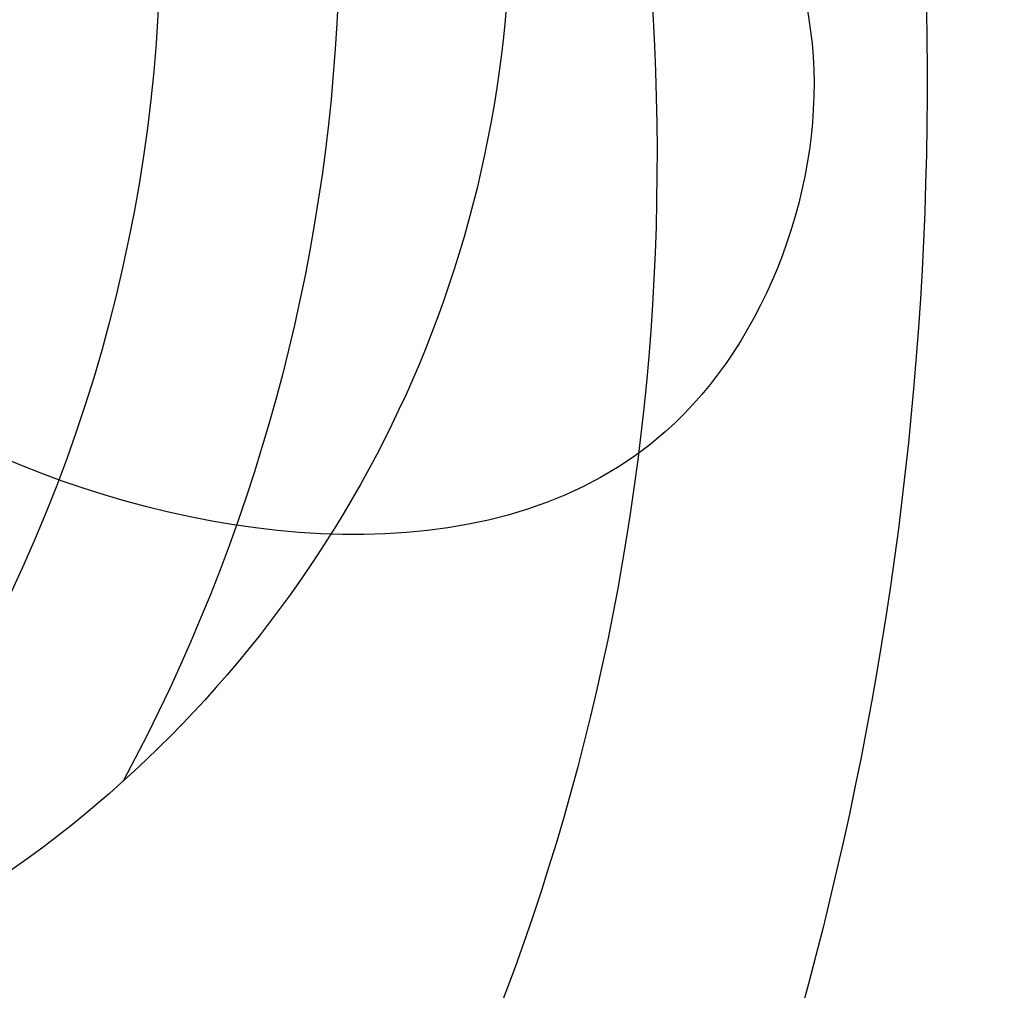
# Model space of a CAD drawing. Units: centimetres. Extents: x 0 to 11169, y 0 to 4011.
# Drawn here: x 9803 to 9813, y 3604 to 3614 of the extents above; entities that cross this region are included whole.
import ezdxf

# ---------------------------------------------------------------- set-up
doc = ezdxf.new("R2010")
doc.units = ezdxf.units.CM
doc.layers.add('H-08.木作(細線)', color=252, linetype='Continuous')

# ---------------------------------------------------------------- blocks, each defined once
blk = doc.blocks.new('SE-21058L-d')
at = {"layer": 'H-08.木作(細線)', "ltscale": 0.2}
blk.add_open_spline([(126.1939, -30.0252), (129.9379, -25.4206), (134.5687, -16.939), (137.5904, -4.4467), (131.1645, 3.4816), (133.2669, 9.1434), (143.4083, 8.2598), (148.5718, -5.0457), (145.4211, -24.2799), (136.1779, -37.5794), (129.0638, -45.1436), (126.015, -47.8747)], degree=3, knots=[97.755517, 97.755517, 97.755517, 97.755517, 106.185801, 126.166021, 130.722528, 134.747237, 140.999308, 155.031246, 171.226722, 199.083208, 201.952008, 201.952008, 201.952008, 201.952008], dxfattribs=at)
blk.add_open_spline([(126.1939, -30.0252), (129.9379, -25.4206), (134.5687, -16.939), (137.5904, -4.4467), (131.1645, 3.4816), (133.2669, 9.1434), (143.4083, 8.2598), (148.5718, -5.0457), (145.4211, -24.2799), (136.1779, -37.5794), (129.0638, -45.1436), (126.015, -47.8747)], degree=3, knots=[97.755517, 97.755517, 97.755517, 97.755517, 106.185801, 126.166021, 130.722528, 134.747237, 140.999308, 155.031246, 171.226722, 199.083208, 201.952008, 201.952008, 201.952008, 201.952008], dxfattribs=at)
blk.add_open_spline([(126.1939, -30.0252), (129.9379, -25.4206), (134.5687, -16.939), (137.5904, -4.4467), (131.1645, 3.4816), (133.2669, 9.1434), (143.4083, 8.2598), (148.5718, -5.0457), (145.4211, -24.2799), (136.1779, -37.5794), (129.0638, -45.1436), (126.015, -47.8747)], degree=3, knots=[97.755517, 97.755517, 97.755517, 97.755517, 106.185801, 126.166021, 130.722528, 134.747237, 140.999308, 155.031246, 171.226722, 199.083208, 201.952008, 201.952008, 201.952008, 201.952008], dxfattribs=at)
blk = doc.blocks.new('SE-21108L-d01')
at = {"layer": 'H-08.木作(細線)'}
for centre, radius, start, end in [((20182.554, 9425.1325), 23.0208, 137.70855, 219.39904), ((20172.2991, 9427.5115), 11.3414, 135.13458, 240.51259), ((20180.1328, 9427.3998), 17.5217, 156.40128, 208.33922), ((20179.4057, 9427.3611), 15.0567, 153.4658, 221.38564), ((20190.647, 9425.8558), 33.7328, 165.92033, 196.44754)]:
    blk.add_arc(centre, radius, start, end, dxfattribs=at)
blk = doc.blocks.new('OB-0006')
at = {"rotation": 180.4606100625058}
blk.add_blockref('SE-21058L-d', (483.3315, 277.2685), dxfattribs=at)
at = {"xscale": -1}
blk.add_blockref('SE-21108L-d01', (20509.465, -9153.9072), dxfattribs=at)

msp = doc.modelspace()

# ---------------------------------------------------------------- block references
msp.add_blockref('OB-0006', (9459.4852, 3341.0035))

doc.saveas('drawing.dxf')
